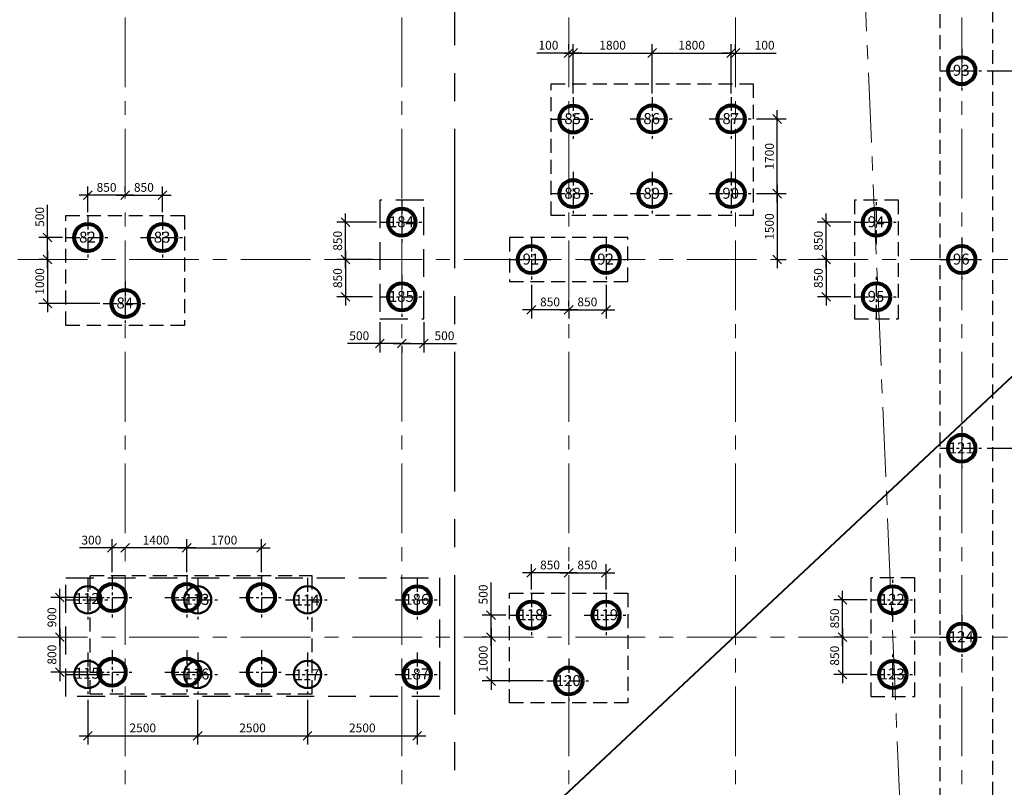
# Model space of a CAD drawing. Units: millimetres. Extents: x 687908 to 1000526, y -225166 to 88631.
# Drawn here: x 746547 to 768971, y 39822 to 57305 of the extents above; entities that cross this region are included whole.
import ezdxf
from ezdxf.enums import TextEntityAlignment as Align

# ---------------------------------------------------------------- set-up
doc = ezdxf.new("R2010")
doc.units = ezdxf.units.MM
doc.header["$PDMODE"] = 35
doc.header["$PDSIZE"] = 250
for name, pattern in [('CENTER', [50.8, 31.75, -6.35, 6.35, -6.35]), ('HIDDEN', [9.525, 6.35, -3.175]), ('HIDDEN2', [4.7625, 3.175, -1.5875])]:
    doc.linetypes.add(name, pattern=pattern)
doc.layers.get('0').update_dxf_attribs({"lineweight": 20})
for name, color, linetype, lineweight in [('Asis', 6, 'CENTER', 18), ('BK-izm', 1, 'Continuous', 35), ('Dzelzsb_3', 230, 'Continuous', 30), ('Geotehn', 5, 'Continuous', 20), ('Izmeri', 6, 'Continuous', 20), ('Pali', 1, 'Continuous', 25), ('Teksts', 7, 'Continuous', 30)]:
    doc.layers.add(name, color=color, linetype=linetype, lineweight=lineweight)
doc.layers.add('VECIE', color=7, linetype='Continuous', lineweight=25, true_color=0xb8b8b8)
doc.styles.add('CBPB', font='ARIAL.TTF')
doc.dimstyles.new('M1_100', dxfattribs={"dimtxt": 200, "dimasz": 200, "dimexe": 200, "dimexo": 80, "dimgap": 50, "dimtad": 1, "dimzin": 9, "dimtxsty": 'CBPB', "dimblk1": 'OBLIQUE', "dimblk2": 'OBLIQUE', "dimsah": 1, "dimcen": 200, "dimdle": 200, "dimclrd": 256, "dimclre": 256, "dimclrt": 7, "dimaunit": 1, "dimadec": 6, "dimazin": 0, "dimtfac": 1, "dimtmove": 0, "dimatfit": 3, "dimldrblk": 'OPEN30', "dimfxl": 200, "dimtzin": 9, "dimarcsym": 0})

# ---------------------------------------------------------------- blocks, each defined once
blk = doc.blocks.new('Palis')
at = {"layer": 'Pali', "color": 6, "linetype": 'CENTER', "lineweight": -3, "ltscale": 10}
for p, q in [((767103, -33650), (767103, -34650)), ((766603, -34150), (767603, -34150))]:
    blk.add_line(p, q, dxfattribs=at)
at = {"layer": 'Pali', "lineweight": 80, "ltscale": 100}
blk.add_circle((767103, -34150), 310, dxfattribs=at)
blk = doc.blocks.new('_OBLIQUE')
at = {"color": 0, "linetype": 'ByBlock'}
blk.add_line((-0.5, -0.5), (0.5, 0.5), dxfattribs=at)
blk = doc.blocks.new('*D701')
at = {"layer": 'Defpoints', "color": 0, "ltscale": 100}
for p in [(768500, 56144), (769645, 56144), (769645, 51844)]:
    blk.add_point(p, dxfattribs=at)
at = {"layer": 'Izmeri', "lineweight": -2, "ltscale": 100}
for p, q in [((769645, 51644), (769645, 56344)), ((768580, 56144), (769845, 56144)), ((769565, 51844), (769445, 51844))]:
    blk.add_line(p, q, dxfattribs=at)
at = {"layer": 'Izmeri', "lineweight": -2, "ltscale": 100, "xscale": 200, "yscale": 200, "zscale": 200}
for p, rotation in [((769645, 56144), 90), ((769645, 51844), 270)]:
    blk.add_blockref('_OBLIQUE', p, dxfattribs=dict(at, rotation=rotation))
at = {"layer": 'Izmeri', "color": 7, "ltscale": 100, "insert": (769492, 53994), "char_height": 200, "attachment_point": 5, "rotation": 90, "style": 'CBPB'}
blk.add_mtext('4300', dxfattribs=at)
blk = doc.blocks.new('_Open30')
at = {"color": 0, "linetype": 'ByBlock', "lineweight": -2}
for p, q in [((-1, 0.27), (0, 0)), ((0, 0), (-1, -0.27)), ((0, 0), (-1, 0))]:
    blk.add_line(p, q, dxfattribs=at)
blk = doc.blocks.new('*D702')
at = {"layer": 'Defpoints', "color": 0, "ltscale": 100}
for p in [(769645, 51844), (768500, 47544), (769645, 47544)]:
    blk.add_point(p, dxfattribs=at)
at = {"layer": 'Izmeri', "lineweight": -2, "ltscale": 100}
for p, q in [((769645, 52044), (769645, 47344)), ((769565, 51844), (769445, 51844)), ((768580, 47544), (769845, 47544))]:
    blk.add_line(p, q, dxfattribs=at)
at = {"layer": 'Izmeri', "lineweight": -2, "ltscale": 100, "xscale": 200, "yscale": 200, "zscale": 200}
for p, rotation in [((769645, 51844), 90), ((769645, 47544), 270)]:
    blk.add_blockref('_OBLIQUE', p, dxfattribs=dict(at, rotation=rotation))
at = {"layer": 'Izmeri', "color": 7, "ltscale": 100, "insert": (769492, 49694), "char_height": 200, "attachment_point": 5, "rotation": 90, "style": 'CBPB'}
blk.add_mtext('4300', dxfattribs=at)
blk = doc.blocks.new('*D592')
at = {"layer": 'Defpoints', "color": 0, "ltscale": 100}
for p in [(748100, 53307), (748950, 53307), (748100, 52844)]:
    blk.add_point(p, dxfattribs=at)
at = {"layer": 'Izmeri', "lineweight": -2, "ltscale": 100}
for p, q in [((748100, 52924), (748100, 53507)), ((748950, 53387), (748950, 53507)), ((749150, 53307), (747900, 53307))]:
    blk.add_line(p, q, dxfattribs=at)
at = {"layer": 'Izmeri', "lineweight": -2, "ltscale": 100, "xscale": 200, "yscale": 200, "zscale": 200, "rotation": 180}
blk.add_blockref('_OBLIQUE', (748100, 53307), dxfattribs=at)
at = {"layer": 'Izmeri', "lineweight": -2, "ltscale": 100, "xscale": 200, "yscale": 200, "zscale": 200}
blk.add_blockref('_OBLIQUE', (748950, 53307), dxfattribs=at)
at = {"layer": 'Izmeri', "color": 7, "ltscale": 100, "insert": (748525, 53460), "char_height": 200, "attachment_point": 5, "style": 'CBPB'}
blk.add_mtext('850', dxfattribs=at)
blk = doc.blocks.new('*D593')
at = {"layer": 'Defpoints', "color": 0, "ltscale": 100}
for p in [(748950, 53307), (749800, 53307), (749800, 52844)]:
    blk.add_point(p, dxfattribs=at)
at = {"layer": 'Izmeri', "lineweight": -2, "ltscale": 100}
for p, q in [((748950, 53387), (748950, 53507)), ((749800, 52924), (749800, 53507)), ((748750, 53307), (750000, 53307))]:
    blk.add_line(p, q, dxfattribs=at)
at = {"layer": 'Izmeri', "lineweight": -2, "ltscale": 100, "xscale": 200, "yscale": 200, "zscale": 200, "rotation": 180}
blk.add_blockref('_OBLIQUE', (748950, 53307), dxfattribs=at)
at = {"layer": 'Izmeri', "lineweight": -2, "ltscale": 100, "xscale": 200, "yscale": 200, "zscale": 200}
blk.add_blockref('_OBLIQUE', (749800, 53307), dxfattribs=at)
at = {"layer": 'Izmeri', "color": 7, "ltscale": 100, "insert": (749375, 53460), "char_height": 200, "attachment_point": 5, "style": 'CBPB'}
blk.add_mtext('850', dxfattribs=at)
blk = doc.blocks.new('*D594')
at = {"layer": 'Defpoints', "color": 0, "ltscale": 100}
for p in [(747181, 52344), (747600, 52344), (747181, 51844)]:
    blk.add_point(p, dxfattribs=at)
at = {"layer": 'Izmeri', "lineweight": -2, "ltscale": 100}
for p, q in [((747181, 52344), (747181, 53085)), ((747520, 52344), (746981, 52344)), ((747181, 51644), (747181, 52344)), ((747101, 51844), (746981, 51844))]:
    blk.add_line(p, q, dxfattribs=at)
at = {"layer": 'Izmeri', "lineweight": -2, "ltscale": 100, "xscale": 200, "yscale": 200, "zscale": 200}
for p, rotation in [((747181, 52344), 90), ((747181, 51844), 270)]:
    blk.add_blockref('_OBLIQUE', p, dxfattribs=dict(at, rotation=rotation))
at = {"layer": 'Izmeri', "color": 7, "ltscale": 100, "insert": (747029, 52814), "char_height": 200, "attachment_point": 5, "rotation": 90, "style": 'CBPB'}
blk.add_mtext('500', dxfattribs=at)
blk = doc.blocks.new('*D595')
at = {"layer": 'Defpoints', "color": 0, "ltscale": 100}
for p in [(747181, 51844), (747181, 50844), (748450, 50844)]:
    blk.add_point(p, dxfattribs=at)
at = {"layer": 'Izmeri', "lineweight": -2, "ltscale": 100}
for p, q in [((747181, 52044), (747181, 50644)), ((747101, 51844), (746981, 51844)), ((748370, 50844), (746981, 50844))]:
    blk.add_line(p, q, dxfattribs=at)
at = {"layer": 'Izmeri', "lineweight": -2, "ltscale": 100, "xscale": 200, "yscale": 200, "zscale": 200}
for p, rotation in [((747181, 51844), 90), ((747181, 50844), 270)]:
    blk.add_blockref('_OBLIQUE', p, dxfattribs=dict(at, rotation=rotation))
at = {"layer": 'Izmeri', "color": 7, "ltscale": 100, "insert": (747029, 51344), "char_height": 200, "attachment_point": 5, "rotation": 90, "style": 'CBPB'}
blk.add_mtext('1000', dxfattribs=at)
blk = doc.blocks.new('*D604')
at = {"layer": 'Defpoints', "color": 0, "ltscale": 100}
for p in [(758200, 44707), (759050, 44707), (758200, 44244)]:
    blk.add_point(p, dxfattribs=at)
at = {"layer": 'Izmeri', "lineweight": -2, "ltscale": 100}
for p, q in [((758200, 44324), (758200, 44907)), ((759050, 44787), (759050, 44907)), ((759250, 44707), (758000, 44707))]:
    blk.add_line(p, q, dxfattribs=at)
at = {"layer": 'Izmeri', "lineweight": -2, "ltscale": 100, "xscale": 200, "yscale": 200, "zscale": 200, "rotation": 180}
blk.add_blockref('_OBLIQUE', (758200, 44707), dxfattribs=at)
at = {"layer": 'Izmeri', "lineweight": -2, "ltscale": 100, "xscale": 200, "yscale": 200, "zscale": 200}
blk.add_blockref('_OBLIQUE', (759050, 44707), dxfattribs=at)
at = {"layer": 'Izmeri', "color": 7, "ltscale": 100, "insert": (758625, 44860), "char_height": 200, "attachment_point": 5, "style": 'CBPB'}
blk.add_mtext('850', dxfattribs=at)
blk = doc.blocks.new('*D605')
at = {"layer": 'Defpoints', "color": 0, "ltscale": 100}
for p in [(759050, 44707), (759900, 44707), (759900, 44244)]:
    blk.add_point(p, dxfattribs=at)
at = {"layer": 'Izmeri', "lineweight": -2, "ltscale": 100}
for p, q in [((759050, 44787), (759050, 44907)), ((759900, 44324), (759900, 44907)), ((758850, 44707), (760100, 44707))]:
    blk.add_line(p, q, dxfattribs=at)
at = {"layer": 'Izmeri', "lineweight": -2, "ltscale": 100, "xscale": 200, "yscale": 200, "zscale": 200, "rotation": 180}
blk.add_blockref('_OBLIQUE', (759050, 44707), dxfattribs=at)
at = {"layer": 'Izmeri', "lineweight": -2, "ltscale": 100, "xscale": 200, "yscale": 200, "zscale": 200}
blk.add_blockref('_OBLIQUE', (759900, 44707), dxfattribs=at)
at = {"layer": 'Izmeri', "color": 7, "ltscale": 100, "insert": (759475, 44860), "char_height": 200, "attachment_point": 5, "style": 'CBPB'}
blk.add_mtext('850', dxfattribs=at)
blk = doc.blocks.new('*D606')
at = {"layer": 'Defpoints', "color": 0, "ltscale": 100}
for p in [(757281, 43744), (757700, 43744), (757281, 43244)]:
    blk.add_point(p, dxfattribs=at)
at = {"layer": 'Izmeri', "lineweight": -2, "ltscale": 100}
for p, q in [((757281, 43744), (757281, 44485)), ((757620, 43744), (757081, 43744)), ((757281, 43044), (757281, 43744)), ((757201, 43244), (757081, 43244))]:
    blk.add_line(p, q, dxfattribs=at)
at = {"layer": 'Izmeri', "lineweight": -2, "ltscale": 100, "xscale": 200, "yscale": 200, "zscale": 200}
for p, rotation in [((757281, 43744), 90), ((757281, 43244), 270)]:
    blk.add_blockref('_OBLIQUE', p, dxfattribs=dict(at, rotation=rotation))
at = {"layer": 'Izmeri', "color": 7, "ltscale": 100, "insert": (757129, 44214), "char_height": 200, "attachment_point": 5, "rotation": 90, "style": 'CBPB'}
blk.add_mtext('500', dxfattribs=at)
blk = doc.blocks.new('*D607')
at = {"layer": 'Defpoints', "color": 0, "ltscale": 100}
for p in [(757281, 43244), (757281, 42244), (758550, 42244)]:
    blk.add_point(p, dxfattribs=at)
at = {"layer": 'Izmeri', "lineweight": -2, "ltscale": 100}
for p, q in [((757281, 43444), (757281, 42044)), ((757201, 43244), (757081, 43244)), ((758470, 42244), (757081, 42244))]:
    blk.add_line(p, q, dxfattribs=at)
at = {"layer": 'Izmeri', "lineweight": -2, "ltscale": 100, "xscale": 200, "yscale": 200, "zscale": 200}
for p, rotation in [((757281, 43244), 90), ((757281, 42244), 270)]:
    blk.add_blockref('_OBLIQUE', p, dxfattribs=dict(at, rotation=rotation))
at = {"layer": 'Izmeri', "color": 7, "ltscale": 100, "insert": (757129, 42744), "char_height": 200, "attachment_point": 5, "rotation": 90, "style": 'CBPB'}
blk.add_mtext('1000', dxfattribs=at)
blk = doc.blocks.new('*D619')
at = {"layer": 'Defpoints', "color": 0, "ltscale": 100}
for p in [(765285, 44094), (765930, 44094), (765393, 43244)]:
    blk.add_point(p, dxfattribs=at)
at = {"layer": 'Izmeri', "lineweight": -2, "ltscale": 100}
for p, q in [((765285, 43044), (765285, 44294)), ((765850, 44094), (765085, 44094)), ((765313, 43244), (765085, 43244))]:
    blk.add_line(p, q, dxfattribs=at)
at = {"layer": 'Izmeri', "lineweight": -2, "ltscale": 100, "xscale": 200, "yscale": 200, "zscale": 200}
for p, rotation in [((765285, 44094), 90), ((765285, 43244), 270)]:
    blk.add_blockref('_OBLIQUE', p, dxfattribs=dict(at, rotation=rotation))
at = {"layer": 'Izmeri', "color": 7, "ltscale": 100, "insert": (765133, 43669), "char_height": 200, "attachment_point": 5, "rotation": 90, "style": 'CBPB'}
blk.add_mtext('850', dxfattribs=at)
blk = doc.blocks.new('*D620')
at = {"layer": 'Defpoints', "color": 0, "ltscale": 100}
for p in [(765285, 43244), (765285, 42394), (765930, 42394)]:
    blk.add_point(p, dxfattribs=at)
at = {"layer": 'Izmeri', "lineweight": -2, "ltscale": 100}
for p, q in [((765285, 43444), (765285, 42194)), ((765205, 43244), (765085, 43244)), ((765850, 42394), (765085, 42394))]:
    blk.add_line(p, q, dxfattribs=at)
at = {"layer": 'Izmeri', "lineweight": -2, "ltscale": 100, "xscale": 200, "yscale": 200, "zscale": 200}
for p, rotation in [((765285, 43244), 90), ((765285, 42394), 270)]:
    blk.add_blockref('_OBLIQUE', p, dxfattribs=dict(at, rotation=rotation))
at = {"layer": 'Izmeri', "color": 7, "ltscale": 100, "insert": (765133, 42819), "char_height": 200, "attachment_point": 5, "rotation": 90, "style": 'CBPB'}
blk.add_mtext('850', dxfattribs=at)
blk = doc.blocks.new('*D621')
at = {"layer": 'Defpoints', "color": 0, "ltscale": 100}
for p in [(764915, 52694), (765559, 52694), (765022, 51844)]:
    blk.add_point(p, dxfattribs=at)
at = {"layer": 'Izmeri', "lineweight": -2, "ltscale": 100}
for p, q in [((764915, 51644), (764915, 52894)), ((765479, 52694), (764715, 52694)), ((764942, 51844), (764715, 51844))]:
    blk.add_line(p, q, dxfattribs=at)
at = {"layer": 'Izmeri', "lineweight": -2, "ltscale": 100, "xscale": 200, "yscale": 200, "zscale": 200}
for p, rotation in [((764915, 52694), 90), ((764915, 51844), 270)]:
    blk.add_blockref('_OBLIQUE', p, dxfattribs=dict(at, rotation=rotation))
at = {"layer": 'Izmeri', "color": 7, "ltscale": 100, "insert": (764762, 52269), "char_height": 200, "attachment_point": 5, "rotation": 90, "style": 'CBPB'}
blk.add_mtext('850', dxfattribs=at)
blk = doc.blocks.new('*D622')
at = {"layer": 'Defpoints', "color": 0, "ltscale": 100}
for p in [(764915, 51844), (764915, 50994), (765559, 50994)]:
    blk.add_point(p, dxfattribs=at)
at = {"layer": 'Izmeri', "lineweight": -2, "ltscale": 100}
for p, q in [((764915, 52044), (764915, 50794)), ((764835, 51844), (764715, 51844)), ((765479, 50994), (764715, 50994))]:
    blk.add_line(p, q, dxfattribs=at)
at = {"layer": 'Izmeri', "lineweight": -2, "ltscale": 100, "xscale": 200, "yscale": 200, "zscale": 200}
for p, rotation in [((764915, 51844), 90), ((764915, 50994), 270)]:
    blk.add_blockref('_OBLIQUE', p, dxfattribs=dict(at, rotation=rotation))
at = {"layer": 'Izmeri', "color": 7, "ltscale": 100, "insert": (764762, 51419), "char_height": 200, "attachment_point": 5, "rotation": 90, "style": 'CBPB'}
blk.add_mtext('850', dxfattribs=at)
blk = doc.blocks.new('*D625')
at = {"layer": 'Defpoints', "color": 0, "ltscale": 100}
for p in [(759900, 51344), (759050, 50807), (759900, 50699)]:
    blk.add_point(p, dxfattribs=at)
at = {"layer": 'Izmeri', "lineweight": -2, "ltscale": 100}
for p, q in [((759900, 51264), (759900, 50499)), ((758850, 50699), (760100, 50699)), ((759050, 50727), (759050, 50499))]:
    blk.add_line(p, q, dxfattribs=at)
at = {"layer": 'Izmeri', "lineweight": -2, "ltscale": 100, "xscale": 200, "yscale": 200, "zscale": 200, "rotation": 180}
blk.add_blockref('_OBLIQUE', (759050, 50699), dxfattribs=at)
at = {"layer": 'Izmeri', "lineweight": -2, "ltscale": 100, "xscale": 200, "yscale": 200, "zscale": 200}
blk.add_blockref('_OBLIQUE', (759900, 50699), dxfattribs=at)
at = {"layer": 'Izmeri', "color": 7, "ltscale": 100, "insert": (759475, 50851), "char_height": 200, "attachment_point": 5, "style": 'CBPB'}
blk.add_mtext('850', dxfattribs=at)
blk = doc.blocks.new('*D626')
at = {"layer": 'Defpoints', "color": 0, "ltscale": 100}
for p in [(758200, 51344), (758200, 50699), (759050, 50699)]:
    blk.add_point(p, dxfattribs=at)
at = {"layer": 'Izmeri', "lineweight": -2, "ltscale": 100}
for p, q in [((758200, 51264), (758200, 50499)), ((759250, 50699), (758000, 50699)), ((759050, 50779), (759050, 50899))]:
    blk.add_line(p, q, dxfattribs=at)
at = {"layer": 'Izmeri', "lineweight": -2, "ltscale": 100, "xscale": 200, "yscale": 200, "zscale": 200, "rotation": 180}
blk.add_blockref('_OBLIQUE', (758200, 50699), dxfattribs=at)
at = {"layer": 'Izmeri', "lineweight": -2, "ltscale": 100, "xscale": 200, "yscale": 200, "zscale": 200}
blk.add_blockref('_OBLIQUE', (759050, 50699), dxfattribs=at)
at = {"layer": 'Izmeri', "color": 7, "ltscale": 100, "insert": (758625, 50851), "char_height": 200, "attachment_point": 5, "style": 'CBPB'}
blk.add_mtext('850', dxfattribs=at)
blk = doc.blocks.new('*D732')
at = {"layer": 'Defpoints', "color": 0, "ltscale": 100}
for p in [(760950, 56546), (759150, 55543), (760950, 55544)]:
    blk.add_point(p, dxfattribs=at)
at = {"layer": 'Izmeri', "lineweight": -2, "ltscale": 100}
for p, q in [((759150, 55623), (759150, 56746)), ((760950, 55624), (760950, 56746)), ((758950, 56546), (761150, 56546))]:
    blk.add_line(p, q, dxfattribs=at)
at = {"layer": 'Izmeri', "lineweight": -2, "ltscale": 100, "xscale": 200, "yscale": 200, "zscale": 200, "rotation": 180}
blk.add_blockref('_OBLIQUE', (759150, 56546), dxfattribs=at)
at = {"layer": 'Izmeri', "lineweight": -2, "ltscale": 100, "xscale": 200, "yscale": 200, "zscale": 200}
blk.add_blockref('_OBLIQUE', (760950, 56546), dxfattribs=at)
at = {"layer": 'Izmeri', "color": 7, "ltscale": 100, "insert": (760050, 56698), "char_height": 200, "attachment_point": 5, "style": 'CBPB'}
blk.add_mtext('1800', dxfattribs=at)
blk = doc.blocks.new('*D733')
at = {"layer": 'Defpoints', "color": 0, "ltscale": 100}
for p in [(762750, 56546), (760950, 55544), (762750, 55544)]:
    blk.add_point(p, dxfattribs=at)
at = {"layer": 'Izmeri', "lineweight": -2, "ltscale": 100}
for p, q in [((760950, 55624), (760950, 56746)), ((762750, 55624), (762750, 56746)), ((760750, 56546), (762950, 56546))]:
    blk.add_line(p, q, dxfattribs=at)
at = {"layer": 'Izmeri', "lineweight": -2, "ltscale": 100, "xscale": 200, "yscale": 200, "zscale": 200, "rotation": 180}
blk.add_blockref('_OBLIQUE', (760950, 56546), dxfattribs=at)
at = {"layer": 'Izmeri', "lineweight": -2, "ltscale": 100, "xscale": 200, "yscale": 200, "zscale": 200}
blk.add_blockref('_OBLIQUE', (762750, 56546), dxfattribs=at)
at = {"layer": 'Izmeri', "color": 7, "ltscale": 100, "insert": (761850, 56698), "char_height": 200, "attachment_point": 5, "style": 'CBPB'}
blk.add_mtext('1800', dxfattribs=at)
blk = doc.blocks.new('*D631')
at = {"layer": 'Defpoints', "color": 0, "ltscale": 100}
for p in [(762850, 56546), (762850, 56546), (762750, 55544)]:
    blk.add_point(p, dxfattribs=at)
at = {"layer": 'Izmeri', "lineweight": -2, "ltscale": 100}
for p, q in [((762750, 55624), (762750, 56746)), ((762850, 56626), (762850, 56746)), ((762750, 56546), (762550, 56546)), ((762750, 56546), (762850, 56546)), ((762850, 56546), (763773, 56546))]:
    blk.add_line(p, q, dxfattribs=at)
at = {"layer": 'Izmeri', "lineweight": -2, "ltscale": 100, "xscale": 200, "yscale": 200, "zscale": 200}
blk.add_blockref('_OBLIQUE', (762750, 56546), dxfattribs=at)
at = {"layer": 'Izmeri', "lineweight": -2, "ltscale": 100, "xscale": 200, "yscale": 200, "zscale": 200, "rotation": 180}
blk.add_blockref('_OBLIQUE', (762850, 56546), dxfattribs=at)
at = {"layer": 'Izmeri', "color": 7, "ltscale": 100, "insert": (763512, 56698), "char_height": 200, "attachment_point": 5, "style": 'CBPB'}
blk.add_mtext('100', dxfattribs=at)
blk = doc.blocks.new('*D632')
at = {"layer": 'Defpoints', "color": 0, "ltscale": 100}
for p in [(759050, 56546), (759050, 56546), (759150, 55543)]:
    blk.add_point(p, dxfattribs=at)
at = {"layer": 'Izmeri', "lineweight": -2, "ltscale": 100}
for p, q in [((759050, 56626), (759050, 56746)), ((759150, 55623), (759150, 56746)), ((759050, 56546), (758328, 56546)), ((759350, 56546), (759050, 56546))]:
    blk.add_line(p, q, dxfattribs=at)
at = {"layer": 'Izmeri', "lineweight": -2, "ltscale": 100, "xscale": 200, "yscale": 200, "zscale": 200, "rotation": 180}
blk.add_blockref('_OBLIQUE', (759050, 56546), dxfattribs=at)
at = {"layer": 'Izmeri', "lineweight": -2, "ltscale": 100, "xscale": 200, "yscale": 200, "zscale": 200}
blk.add_blockref('_OBLIQUE', (759150, 56546), dxfattribs=at)
at = {"layer": 'Izmeri', "color": 7, "ltscale": 100, "insert": (758589, 56698), "char_height": 200, "attachment_point": 5, "style": 'CBPB'}
blk.add_mtext('100', dxfattribs=at)
blk = doc.blocks.new('*D734')
at = {"layer": 'Defpoints', "color": 0, "ltscale": 100}
for p in [(763250, 55044), (763799, 55044), (763250, 53344)]:
    blk.add_point(p, dxfattribs=at)
at = {"layer": 'Izmeri', "lineweight": -2, "ltscale": 100}
for p, q in [((763799, 53144), (763799, 55244)), ((763330, 55044), (763999, 55044)), ((763330, 53344), (763999, 53344))]:
    blk.add_line(p, q, dxfattribs=at)
at = {"layer": 'Izmeri', "lineweight": -2, "ltscale": 100, "xscale": 200, "yscale": 200, "zscale": 200}
for p, rotation in [((763799, 55044), 90), ((763799, 53344), 270)]:
    blk.add_blockref('_OBLIQUE', p, dxfattribs=dict(at, rotation=rotation))
at = {"layer": 'Izmeri', "color": 7, "ltscale": 100, "insert": (763647, 54194), "char_height": 200, "attachment_point": 5, "rotation": 90, "style": 'CBPB'}
blk.add_mtext('1700', dxfattribs=at)
blk = doc.blocks.new('*D735')
at = {"layer": 'Defpoints', "color": 0, "ltscale": 100}
for p in [(763250, 53344), (763745, 51844), (763799, 51844)]:
    blk.add_point(p, dxfattribs=at)
at = {"layer": 'Izmeri', "lineweight": -2, "ltscale": 100}
for p, q in [((763799, 53544), (763799, 51644)), ((763330, 53344), (763999, 53344)), ((763825, 51844), (763999, 51844))]:
    blk.add_line(p, q, dxfattribs=at)
at = {"layer": 'Izmeri', "lineweight": -2, "ltscale": 100, "xscale": 200, "yscale": 200, "zscale": 200}
for p, rotation in [((763799, 53344), 90), ((763799, 51844), 270)]:
    blk.add_blockref('_OBLIQUE', p, dxfattribs=dict(at, rotation=rotation))
at = {"layer": 'Izmeri', "color": 7, "ltscale": 100, "insert": (763647, 52594), "char_height": 200, "attachment_point": 5, "rotation": 90, "style": 'CBPB'}
blk.add_mtext('1500', dxfattribs=at)
blk = doc.blocks.new('*D788')
at = {"layer": 'Defpoints', "color": 0, "ltscale": 100}
for p in [(755750, 50493), (755250, 49956), (755750, 49929)]:
    blk.add_point(p, dxfattribs=at)
at = {"layer": 'Izmeri', "lineweight": -2, "ltscale": 100}
for p, q in [((755750, 50413), (755750, 49729)), ((755050, 49929), (755750, 49929)), ((755250, 49876), (755250, 49729)), ((755750, 49929), (756492, 49929))]:
    blk.add_line(p, q, dxfattribs=at)
at = {"layer": 'Izmeri', "lineweight": -2, "ltscale": 100, "xscale": 200, "yscale": 200, "zscale": 200, "rotation": 180}
blk.add_blockref('_OBLIQUE', (755250, 49929), dxfattribs=at)
at = {"layer": 'Izmeri', "lineweight": -2, "ltscale": 100, "xscale": 200, "yscale": 200, "zscale": 200}
blk.add_blockref('_OBLIQUE', (755750, 49929), dxfattribs=at)
at = {"layer": 'Izmeri', "color": 7, "ltscale": 100, "insert": (756221, 50081), "char_height": 200, "attachment_point": 5, "style": 'CBPB'}
blk.add_mtext('500', dxfattribs=at)
blk = doc.blocks.new('*D789')
at = {"layer": 'Defpoints', "color": 0, "ltscale": 100}
for p in [(754750, 50493), (754750, 49929), (755250, 49956)]:
    blk.add_point(p, dxfattribs=at)
at = {"layer": 'Izmeri', "lineweight": -2, "ltscale": 100}
for p, q in [((754750, 50413), (754750, 49729)), ((754750, 49929), (754009, 49929)), ((755450, 49929), (754750, 49929)), ((755250, 49876), (755250, 49729))]:
    blk.add_line(p, q, dxfattribs=at)
at = {"layer": 'Izmeri', "lineweight": -2, "ltscale": 100, "xscale": 200, "yscale": 200, "zscale": 200, "rotation": 180}
blk.add_blockref('_OBLIQUE', (754750, 49929), dxfattribs=at)
at = {"layer": 'Izmeri', "lineweight": -2, "ltscale": 100, "xscale": 200, "yscale": 200, "zscale": 200}
blk.add_blockref('_OBLIQUE', (755250, 49929), dxfattribs=at)
at = {"layer": 'Izmeri', "color": 7, "ltscale": 100, "insert": (754280, 50081), "char_height": 200, "attachment_point": 5, "style": 'CBPB'}
blk.add_mtext('500', dxfattribs=at)
blk = doc.blocks.new('*D790')
at = {"layer": 'Defpoints', "color": 0, "ltscale": 100}
for p in [(753967, 52694), (754750, 52694), (754425, 51844)]:
    blk.add_point(p, dxfattribs=at)
at = {"layer": 'Izmeri', "lineweight": -2, "ltscale": 100}
for p, q in [((753967, 51644), (753967, 52894)), ((754670, 52694), (753767, 52694)), ((754345, 51844), (753767, 51844))]:
    blk.add_line(p, q, dxfattribs=at)
at = {"layer": 'Izmeri', "lineweight": -2, "ltscale": 100, "xscale": 200, "yscale": 200, "zscale": 200}
for p, rotation in [((753967, 52694), 90), ((753967, 51844), 270)]:
    blk.add_blockref('_OBLIQUE', p, dxfattribs=dict(at, rotation=rotation))
at = {"layer": 'Izmeri', "color": 7, "ltscale": 100, "insert": (753815, 52269), "char_height": 200, "attachment_point": 5, "rotation": 90, "style": 'CBPB'}
blk.add_mtext('850', dxfattribs=at)
blk = doc.blocks.new('*D791')
at = {"layer": 'Defpoints', "color": 0, "ltscale": 100}
for p in [(754663, 51844), (753967, 50994), (754663, 50994)]:
    blk.add_point(p, dxfattribs=at)
at = {"layer": 'Izmeri', "lineweight": -2, "ltscale": 100}
for p, q in [((753967, 52044), (753967, 50794)), ((754583, 51844), (753767, 51844)), ((754583, 50994), (753767, 50994))]:
    blk.add_line(p, q, dxfattribs=at)
at = {"layer": 'Izmeri', "lineweight": -2, "ltscale": 100, "xscale": 200, "yscale": 200, "zscale": 200}
for p, rotation in [((753967, 51844), 90), ((753967, 50994), 270)]:
    blk.add_blockref('_OBLIQUE', p, dxfattribs=dict(at, rotation=rotation))
at = {"layer": 'Izmeri', "color": 7, "ltscale": 100, "insert": (753815, 51419), "char_height": 200, "attachment_point": 5, "rotation": 90, "style": 'CBPB'}
blk.add_mtext('850', dxfattribs=at)
blk = doc.blocks.new('*D1196')
at = {"layer": 'BK-izm', "lineweight": -2, "ltscale": 100}
for p, q in [((748100, 41814), (748100, 40797)), ((750600, 41814), (750600, 40797)), ((747900, 40997), (750800, 40997))]:
    blk.add_line(p, q, dxfattribs=at)
at = {"layer": 'Defpoints', "color": 0, "ltscale": 100}
for p in [(748100, 41894), (750600, 41894), (750600, 40997)]:
    blk.add_point(p, dxfattribs=at)
at = {"layer": 'BK-izm', "lineweight": -2, "ltscale": 100, "xscale": 200, "yscale": 200, "zscale": 200, "rotation": 180}
blk.add_blockref('_OBLIQUE', (748100, 40997), dxfattribs=at)
at = {"layer": 'BK-izm', "lineweight": -2, "ltscale": 100, "xscale": 200, "yscale": 200, "zscale": 200}
blk.add_blockref('_OBLIQUE', (750600, 40997), dxfattribs=at)
at = {"layer": 'BK-izm', "color": 7, "ltscale": 100, "insert": (749350, 41149), "char_height": 200, "attachment_point": 5, "style": 'CBPB'}
blk.add_mtext('2500', dxfattribs=at)
blk = doc.blocks.new('*D1197')
at = {"layer": 'BK-izm', "lineweight": -2, "ltscale": 100}
for p, q in [((750600, 41814), (750600, 40797)), ((753100, 41814), (753100, 40797)), ((750400, 40997), (753300, 40997))]:
    blk.add_line(p, q, dxfattribs=at)
at = {"layer": 'Defpoints', "color": 0, "ltscale": 100}
for p in [(750600, 41894), (753100, 41894), (753100, 40997)]:
    blk.add_point(p, dxfattribs=at)
at = {"layer": 'BK-izm', "lineweight": -2, "ltscale": 100, "xscale": 200, "yscale": 200, "zscale": 200, "rotation": 180}
blk.add_blockref('_OBLIQUE', (750600, 40997), dxfattribs=at)
at = {"layer": 'BK-izm', "lineweight": -2, "ltscale": 100, "xscale": 200, "yscale": 200, "zscale": 200}
blk.add_blockref('_OBLIQUE', (753100, 40997), dxfattribs=at)
at = {"layer": 'BK-izm', "color": 7, "ltscale": 100, "insert": (751850, 41149), "char_height": 200, "attachment_point": 5, "style": 'CBPB'}
blk.add_mtext('2500', dxfattribs=at)
blk = doc.blocks.new('*D1198')
at = {"layer": 'BK-izm', "lineweight": -2, "ltscale": 100}
for p, q in [((753100, 41814), (753100, 40797)), ((755600, 41814), (755600, 40797)), ((752900, 40997), (755800, 40997))]:
    blk.add_line(p, q, dxfattribs=at)
at = {"layer": 'Defpoints', "color": 0, "ltscale": 100}
for p in [(753100, 41894), (755600, 41894), (755600, 40997)]:
    blk.add_point(p, dxfattribs=at)
at = {"layer": 'BK-izm', "lineweight": -2, "ltscale": 100, "xscale": 200, "yscale": 200, "zscale": 200, "rotation": 180}
blk.add_blockref('_OBLIQUE', (753100, 40997), dxfattribs=at)
at = {"layer": 'BK-izm', "lineweight": -2, "ltscale": 100, "xscale": 200, "yscale": 200, "zscale": 200}
blk.add_blockref('_OBLIQUE', (755600, 40997), dxfattribs=at)
at = {"layer": 'BK-izm', "color": 7, "ltscale": 100, "insert": (754350, 41149), "char_height": 200, "attachment_point": 5, "style": 'CBPB'}
blk.add_mtext('2500', dxfattribs=at)

msp = doc.modelspace()

# ---------------------------------------------------------------- linework, layer by layer
at = {"layer": 'Asis', "ltscale": 50}
for p, q in [((748950.351, 80217.428), (748950.351, 24111.271)), ((755249.964, 80217.84), (755249.964, 24111.683)), ((759050.351, 80217.428), (759050.351, 24111.271)), ((762850.351, 80217.428), (762850.351, 24111.271)), ((768000.351, 80217.428), (768000.351, 24111.271)), ((765000.351, 76393.546), (767100.351, 27693.546)), ((770950.469, 51843.546), (690926.107, 51843.546)), ((770950.469, 43243.546), (690926.107, 43243.546))]:
    msp.add_line(p, q, dxfattribs=at)
at = {"layer": 'BK-izm', "linetype": 'HIDDEN', "lineweight": 30, "ltscale": 100}
for points in [[(755750.375, 50493.135), (755750.375, 53193.135), (754750.375, 53193.135), (754750.375, 50493.135)], [(747600.351, 44593.546), (756110.351, 44593.546), (756110.351, 41893.546), (747600.351, 41893.546)]]:
    msp.add_lwpolyline(points, close=True, dxfattribs=at)
at = {"layer": 'BK-izm', "lineweight": 50, "ltscale": 100}
for centre in [(748100.351, 44093.546), (750600.351, 44093.546), (753100.351, 44093.546), (748100.351, 42393.546), (750600.351, 42393.546), (753100.351, 42393.546)]:
    msp.add_circle(centre, 310, dxfattribs=at)
at = {"layer": 'BK-izm', "color": 2, "lineweight": 50, "ltscale": 100}
for centre in [(755600.351, 44093.958), (755600.351, 42393.958)]:
    msp.add_circle(centre, 310, dxfattribs=at)
at = {"layer": 'Dzelzsb_3', "linetype": 'HIDDEN', "ltscale": 50}
for p, q in [((768700.351, 77093.546), (768700.351, 26993.546)), ((767500.351, 63618.591), (767500.351, 28193.546))]:
    msp.add_line(p, q, dxfattribs=at)
for points in [[(758650.351, 55843.546), (763250.351, 55843.546), (763250.351, 52843.546), (758650.351, 52843.546)], [(766558.975, 50493.546), (766558.975, 53193.546), (765558.975, 53193.546), (765558.975, 50493.546)], [(747600.351, 52843.546), (750300.351, 52843.546), (750300.351, 50343.546), (747600.351, 50343.546)], [(757700.351, 51343.546), (760400.351, 51343.546), (760400.351, 52343.546), (757700.351, 52343.546)], [(766929.817, 41893.546), (766929.817, 44593.546), (765929.817, 44593.546), (765929.817, 41893.546)], [(757700.351, 44243.546), (760400.351, 44243.546), (760400.351, 41743.546), (757700.351, 41743.546)]]:
    msp.add_lwpolyline(points, close=True, dxfattribs=at)
at = {"layer": 'Geotehn', "lineweight": 40, "ltscale": 100}
msp.add_line((775594.046, 55213.08), (754389.923, 35366.449), dxfattribs=at)
at = {"layer": 'Izmeri', "ltscale": 100}
for p, q in [((748950.351, 45224.607), (748950.351, 45074.228)), ((748950.351, 45224.607), (748950.351, 45074.228)), ((747561.263, 43243.546), (747258.911, 43243.546)), ((747378.911, 43243.546), (747258.911, 43243.546))]:
    msp.add_line(p, q, dxfattribs=at)
at = {"layer": 'Pali', "color": 6, "linetype": 'CENTER', "lineweight": -3, "ltscale": 10}
for p, q in [((754750.375, 52693.546), (755750.375, 52693.546)), ((754750.375, 50993.135), (755750.375, 50993.135)), ((748100.351, 44593.546), (748100.351, 43593.546)), ((750600.351, 44593.546), (750600.351, 43593.546)), ((753100.351, 44593.546), (753100.351, 43593.546)), ((755600.351, 44593.958), (755600.351, 43593.958)), ((747600.351, 44093.546), (748600.351, 44093.546)), ((750100.351, 44093.546), (751100.351, 44093.546)), ((752600.351, 44093.546), (753600.351, 44093.546)), ((755100.351, 44093.958), (756100.351, 44093.958)), ((748100.351, 42893.546), (748100.351, 41893.546)), ((750600.351, 42893.546), (750600.351, 41893.546)), ((753100.351, 42893.546), (753100.351, 41893.546)), ((755600.351, 42893.958), (755600.351, 41893.958)), ((747600.351, 42393.546), (748600.351, 42393.546)), ((750100.351, 42393.546), (751100.351, 42393.546)), ((752600.351, 42393.546), (753600.351, 42393.546)), ((755100.351, 42393.958), (756100.351, 42393.958))]:
    msp.add_line(p, q, dxfattribs=at)
at = {"layer": 'Pali', "color": 2, "lineweight": 50}
for centre in [(755250.375, 52693.546), (755250.375, 50993.135)]:
    msp.add_circle(centre, 310, dxfattribs=at)
at = {"layer": 'VECIE', "color": 9, "linetype": 'CENTER', "lineweight": 30, "ltscale": 100, "true_color": 0xb8b8b8}
msp.add_line((756450.351, 80217.428), (756450.351, 24111.271), dxfattribs=at)
at = {"layer": 'VECIE', "ltscale": 100}
for p, q in [((748650.351, 44723.546), (748650.351, 45474.228)), ((750350.351, 44723.546), (750350.351, 45474.228)), ((750350.351, 44723.546), (750350.351, 45474.228)), ((752050.351, 44723.546), (752050.351, 45474.228)), ((748650.351, 45274.228), (747909.287, 45274.228)), ((749150.351, 45274.228), (748650.351, 45274.228)), ((750550.351, 45274.228), (748750.351, 45274.228)), ((750150.351, 45274.228), (752250.351, 45274.228)), ((747458.911, 43043.546), (747458.911, 44343.546)), ((748070.351, 44143.546), (747258.911, 44143.546)), ((747458.911, 43443.546), (747458.911, 42243.546)), ((748070.351, 42443.546), (747258.911, 42443.546))]:
    msp.add_line(p, q, dxfattribs=at)
at = {"layer": 'VECIE', "linetype": 'CENTER', "lineweight": -3, "ltscale": 10}
for p, q in [((748650.351, 44643.546), (748650.351, 43643.546)), ((750350.351, 44643.546), (750350.351, 43643.546)), ((752050.351, 44643.546), (752050.351, 43643.546)), ((748150.351, 44143.546), (749150.351, 44143.546)), ((749850.351, 44143.546), (750850.351, 44143.546)), ((751550.351, 44143.546), (752550.351, 44143.546)), ((748650.351, 42943.546), (748650.351, 41943.546)), ((750350.351, 42943.546), (750350.351, 41943.546)), ((752050.351, 42943.546), (752050.351, 41943.546)), ((748150.351, 42443.546), (749150.351, 42443.546)), ((749850.351, 42443.546), (750850.351, 42443.546)), ((751550.351, 42443.546), (752550.351, 42443.546))]:
    msp.add_line(p, q, dxfattribs=at)
at = {"layer": 'VECIE', "color": 9, "linetype": 'HIDDEN2', "ltscale": 100, "true_color": 0xb8b8b8}
msp.add_line((747800.351, 42393.546), (748800.351, 42393.546), dxfattribs=at)
msp.add_lwpolyline([(748150.351, 44643.546), (753200.351, 44643.546), (753200.351, 41943.546), (748150.351, 41943.546)], close=True, dxfattribs=at)
at = {"layer": 'VECIE', "lineweight": 80, "ltscale": 100}
for centre in [(748650.351, 44143.546), (750350.351, 44143.546), (752050.351, 44143.546), (748650.351, 42443.546), (750350.351, 42443.546), (752050.351, 42443.546)]:
    msp.add_circle(centre, 310, dxfattribs=at)

# ---------------------------------------------------------------- block references
at = {"layer": 'Izmeri', "ltscale": 100, "xscale": 200, "yscale": 200, "zscale": 200}
for p, rotation in [((748950.351, 45274.228), 180), ((747458.911, 43243.546), 270), ((747458.911, 43243.546), 90)]:
    msp.add_blockref('_OBLIQUE', p, dxfattribs=dict(at, rotation=rotation))
msp.add_blockref('_OBLIQUE', (748950.351, 45274.228), dxfattribs=at)
at = {"layer": 'Pali', "color": 2, "lineweight": 50}
for p in [(897.637, 90293.659), (-7952.363, 89193.298), (-6152.363, 89193.659), (-4352.363, 89193.659), (-7952.363, 87493.298), (-6152.363, 87493.659), (-4352.363, 87493.659), (-11852.339, 86843.659), (-19002.363, 86493.659), (-17302.363, 86493.659), (-8902.363, 85993.659), (-7202.363, 85993.659), (897.637, 85993.659), (-11852.339, 85143.248), (-18152.363, 84993.659), (897.637, 81693.659), (-11502.363, 78244.071), (-8902.363, 77893.659), (-7202.363, 77893.659), (897.637, 77393.659), (-11502.363, 76544.071), (-8052.363, 76393.659)]:
    msp.add_blockref('Palis', p, dxfattribs=at)
at = {"layer": 'Pali', "color": 2, "lineweight": 50, "rotation": 90}
for p in [(731908.862, -714409.167), (731908.862, -716109.167), (732279.704, -723009.167), (732279.704, -724709.167)]:
    msp.add_blockref('Palis', p, dxfattribs=at)
at = {"layer": 'VECIE', "ltscale": 100, "xscale": 200, "yscale": 200, "zscale": 200}
for p, rotation in [((748650.351, 45274.228), 180), ((750350.351, 45274.228), 180), ((747458.911, 44143.546), 90), ((747458.911, 42443.546), 270)]:
    msp.add_blockref('_OBLIQUE', p, dxfattribs=dict(at, rotation=rotation))
for p in [(750350.351, 45274.228), (752050.351, 45274.228)]:
    msp.add_blockref('_OBLIQUE', p, dxfattribs=at)

# ---------------------------------------------------------------- texts
at = {"layer": 'Teksts', "linetype": 'Continuous', "style": 'CBPB'}
for s, p in [('93', (767989.884, 56027.923)), ('85', (759139.884, 54927.562)), ('86', (760939.884, 54927.562)), ('87', (762739.884, 54927.923)), ('88', (759139.884, 53227.562)), ('89', (760939.884, 53227.562)), ('90', (762739.884, 53227.923)), ('184', (755239.497, 52577.923)), ('94', (766048.509, 52577.923)), ('82', (748089.884, 52227.923)), ('83', (749789.884, 52227.923)), ('91', (758189.884, 51727.923)), ('92', (759889.884, 51727.923)), ('96', (767989.884, 51727.923)), ('185', (755239.497, 50877.923)), ('95', (766048.509, 50877.923)), ('84', (748939.884, 50727.923)), ('121', (767989.884, 47427.923)), ('112', (748084.445, 43996.069)), ('113', (750584.123, 43978.391)), ('114', (753090.393, 43961.185)), ('186', (755589.884, 43978.335)), ('122', (766419.351, 43977.923)), ('118', (758189.884, 43627.923)), ('119', (759889.884, 43627.923)), ('124', (767989.884, 43127.923)), ('115', (748084.445, 42296.069)), ('116', (750584.123, 42278.391)), ('117', (753090.393, 42261.185)), ('187', (755589.884, 42278.335)), ('120', (759039.884, 42127.923)), ('123', (766419.351, 42277.923))]:
    msp.add_text(s, height=250, dxfattribs=at).set_placement(p, align=Align.CENTER)
at = {"layer": 'VECIE', "ltscale": 100, "char_height": 200, "attachment_point": 5, "style": 'CBPB'}
for s, insert in [('300', (748179.819, 45426.411)), ('1400', (749650.351, 45426.343)), ('1700', (751200.351, 45426.343))]:
    msp.add_mtext(s, dxfattribs=dict(at, insert=insert))
at = {"layer": 'VECIE', "ltscale": 100, "char_height": 200, "attachment_point": 5, "rotation": 90, "style": 'CBPB'}
for s, insert in [('900', (747306.796, 43693.546)), ('800', (747306.796, 42843.546))]:
    msp.add_mtext(s, dxfattribs=dict(at, insert=insert))

# ---------------------------------------------------------------- dimensions: what is measured, and where the dimension line sits
at = {"layer": 'BK-izm', "ltscale": 100}
for base, p1, p2, picture, middle in [((750600.351, 40997.185), (748100.351, 41893.546), (750600.351, 41893.546), '*D1196', (749350.351, 41149.3)), ((753100.351, 40997.185), (750600.351, 41893.546), (753100.351, 41893.546), '*D1197', (751850.351, 41149.3)), ((755600.351, 40997.185), (753100.351, 41893.546), (755600.351, 41893.546), '*D1198', (754350.351, 41149.3))]:
    dim = msp.add_linear_dim(base=base, p1=p1, p2=p2, dimstyle='M1_100', override={"dimfxl": 40, "dimarcsym": 2}, dxfattribs=at)
    dim.commit()
    dim.dimension.update_dxf_attribs({"geometry": picture, "text_midpoint": middle})
at = {"layer": 'Izmeri', "ltscale": 100}
for base, p1, p2, picture, middle in [((759050.351, 56545.822), (759150.351, 55543.185), (759050.351, 56545.822), '*D632', (758589.164, 56697.937)), ((760950.351, 56545.822), (759150.351, 55543.185), (760950.351, 55543.546), '*D732', (760050.351, 56697.937)), ((762750.351, 56545.822), (760950.351, 55543.546), (762750.351, 55543.546), '*D733', (761850.351, 56697.937)), ((762850.351, 56545.822), (762750.351, 55543.546), (762850.351, 56545.822), '*D631', (763511.538, 56697.937)), ((748100.351, 53307.46), (748950.351, 53307.46), (748100.351, 52843.546), '*D592', (748525.351, 53459.575)), ((749800.351, 53307.46), (748950.351, 53307.46), (749800.351, 52843.546), '*D593', (749375.351, 53459.575)), ((758200.351, 50699.107), (759050.351, 50699.107), (758200.351, 51343.546), '*D626', (758625.351, 50851.222)), ((759900.351, 50699.107), (759050.351, 50806.742), (759900.351, 51343.546), '*D625', (759475.351, 50851.222)), ((758200.351, 44707.46), (759050.351, 44707.46), (758200.351, 44243.546), '*D604', (758625.351, 44859.575)), ((759900.351, 44707.46), (759050.351, 44707.46), (759900.351, 44243.546), '*D605', (759475.351, 44859.575))]:
    dim = msp.add_linear_dim(base=base, p1=p1, p2=p2, dimstyle='M1_100', override={"dimfxl": 2}, dxfattribs=at)
    dim.commit()
    dim.dimension.update_dxf_attribs({"geometry": picture, "text_midpoint": middle})
for base, p1, p2, angle, picture, middle in [((769644.654, 56143.546), (769644.654, 51843.546), (768500.351, 56143.546), 90, '*D701', (769492.471, 53993.546)), ((763798.616, 55043.546), (763250.351, 53343.546), (763250.351, 55043.546), 90, '*D734', (763646.501, 54193.546)), ((763798.616, 51843.546), (763250.351, 53343.546), (763744.972, 51843.546), 90, '*D735', (763646.501, 52593.546)), ((747181.19, 52343.546), (747181.19, 51843.546), (747600.351, 52343.546), 90, '*D594', (747029.075, 52814.147)), ((753966.722, 52693.546), (754425.165, 51843.546), (754750.375, 52693.546), 90, '*D790', (753814.607, 52268.546)), ((764914.536, 52693.546), (765022.17, 51843.546), (765558.975, 52693.546), 90, '*D621', (764762.421, 52268.546)), ((747181.19, 50843.546), (747181.19, 51843.546), (748450.351, 50843.546), 90, '*D595', (747029.075, 51343.546)), ((753966.722, 50993.546), (754662.995, 51843.546), (754662.995, 50993.546), 90, '*D791', (753814.607, 51418.546)), ((764914.536, 50993.546), (764914.536, 51843.546), (765558.975, 50993.546), 90, '*D622', (764762.421, 51418.546)), ((769644.654, 47543.546), (769644.654, 51843.546), (768500.351, 47543.546), 90, '*D702', (769492.471, 49693.546)), ((754750.375, 49928.986), (755250.375, 49955.652), (754750.375, 50493.135), 180, '*D789', (754279.775, 50081.1)), ((755750.375, 49928.986), (755250.375, 49955.652), (755750.375, 50493.135), 180, '*D788', (756220.975, 50081.1)), ((757281.19, 43743.546), (757281.19, 43243.546), (757700.351, 43743.546), 90, '*D606', (757129.075, 44214.147)), ((765285.378, 44093.546), (765393.012, 43243.546), (765929.817, 44093.546), 90, '*D619', (765133.263, 43668.546)), ((757281.19, 42243.546), (757281.19, 43243.546), (758550.351, 42243.546), 90, '*D607', (757129.075, 42743.546)), ((765285.378, 42393.546), (765285.378, 43243.546), (765929.817, 42393.546), 90, '*D620', (765133.263, 42818.546))]:
    dim = msp.add_linear_dim(base=base, p1=p1, p2=p2, angle=angle, dimstyle='M1_100', override={"dimfxl": 2}, dxfattribs=at)
    dim.commit()
    dim.dimension.update_dxf_attribs({"geometry": picture, "text_midpoint": middle})

doc.saveas('drawing.dxf')
